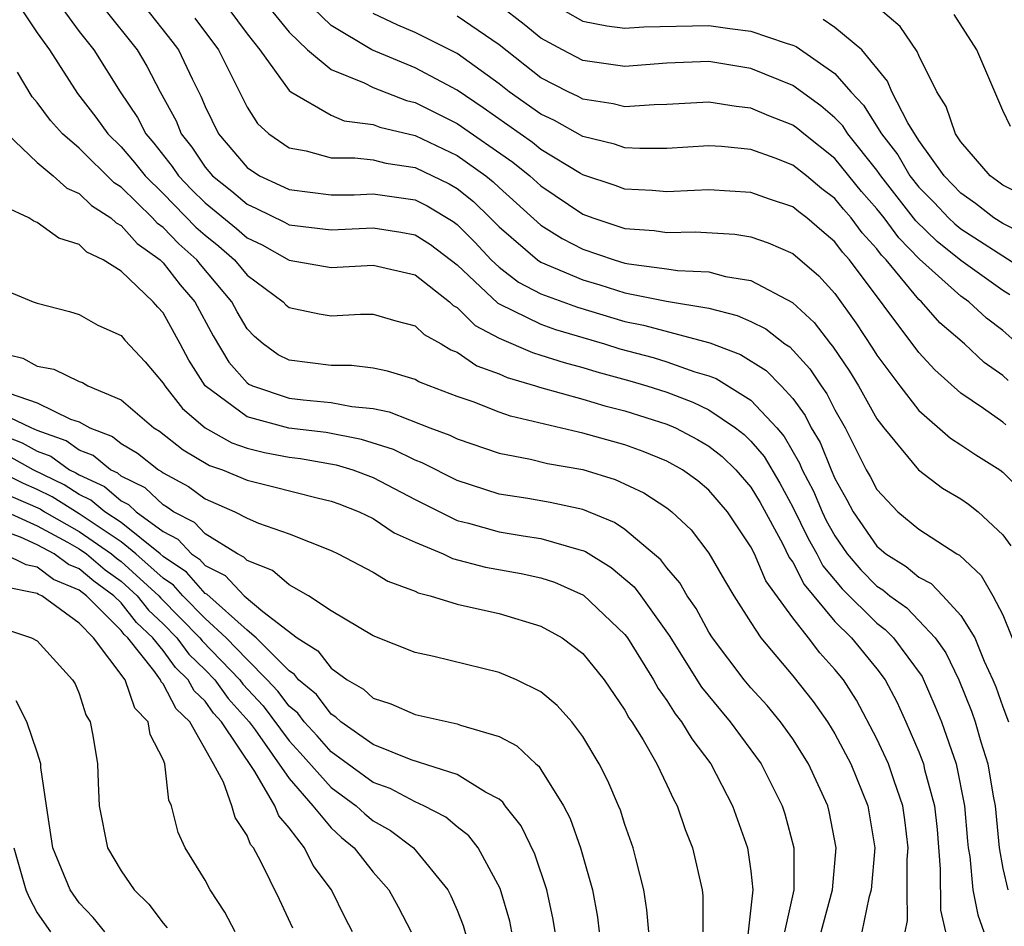
# Model space of a CAD drawing. Units: inches. Extents: x 2604000 to 2607000, y 1539000 to 1540758.
# Drawn here: x 2604398 to 2604445, y 1539959 to 1540002 of the extents above; entities that cross this region are included whole.
import ezdxf

# ---------------------------------------------------------------- set-up
doc = ezdxf.new("R2010")
doc.units = ezdxf.units.IN
doc.header["$MEASUREMENT"] = 0
doc.layers.add('LD26041539_2ft', color=143, linetype='Continuous')

msp = doc.modelspace()

# ---------------------------------------------------------------- linework, layer by layer
at = {"layer": 'LD26041539_2ft'}
for points, elevation in [([(2604409.596, 1540003.597), (2604411, 1540001.838), (2604411.878, 1540001), (2604413, 1540000.068), (2604414.571, 1539999.429), (2604415, 1539999.209), (2604416.594, 1539998.594), (2604417, 1539998.496), (2604419, 1539997.498), (2604421.658, 1539995.658), (2604422.469, 1539995), (2604423, 1539994.517), (2604425, 1539993.172), (2604425.468, 1539993), (2604427, 1539992.498), (2604428.393, 1539992.393), (2604429, 1539992.303), (2604430.336, 1539992.336), (2604432.227, 1539992.227), (2604433, 1539992.097), (2604433.818, 1539991.817), (2604435, 1539991.31), (2604436.233, 1539990.232), (2604437, 1539989.403), (2604438, 1539988), (2604438.797, 1539986.797), (2604439, 1539986.468), (2604440.088, 1539985), (2604441, 1539983.825), (2604442.501, 1539982.501), (2604443, 1539982.188), (2604443.709, 1539981.709), (2604444.85, 1539981), (2604445, 1539980.89), (2604445.937, 1539979.937)], 8070), ([(2604398.203, 1540003), (2604399, 1540001.816), (2604399.583, 1540001), (2604400.921, 1539998.92), (2604401.797, 1539997.797), (2604402.372, 1539997), (2604403, 1539996.385), (2604403.641, 1539995.641), (2604404.139, 1539995), (2604405, 1539994.158), (2604406.562, 1539992.562), (2604407, 1539992.174), (2604407.65, 1539991.65), (2604408.393, 1539991), (2604409, 1539990.27), (2604410.712, 1539989), (2604410.852, 1539988.852), (2604411, 1539988.728), (2604412.426, 1539988.427), (2604413, 1539988.332), (2604414.405, 1539988.405), (2604415, 1539988.406), (2604416.089, 1539988.089), (2604417, 1539987.859), (2604417.438, 1539987.438), (2604418.246, 1539987), (2604418.709, 1539986.71), (2604419, 1539986.596), (2604419.948, 1539985.948), (2604421, 1539985.566), (2604421.394, 1539985.394), (2604422.741, 1539985), (2604422.932, 1539984.932), (2604425, 1539984.36), (2604426.045, 1539984.045), (2604427, 1539983.812), (2604429, 1539983.179), (2604429.403, 1539983), (2604430.449, 1539982.449), (2604431, 1539982.133), (2604431.637, 1539981.637), (2604432.288, 1539981), (2604433, 1539980.166), (2604433.44, 1539979.44), (2604434.509, 1539977.49), (2604434.829, 1539976.829), (2604435, 1539976.599), (2604435.542, 1539975.542), (2604437, 1539973.776), (2604437.789, 1539973), (2604439, 1539971.52), (2604439.395, 1539971), (2604439.946, 1539969.946), (2604440.382, 1539969), (2604441, 1539967.564), (2604441.213, 1539967), (2604441.27, 1539966.73), (2604441.752, 1539965), (2604441.868, 1539963.868), (2604442.021, 1539961.979), (2604442.028, 1539960.028), (2604442.264, 1539959)], 8058), ([(2604400.175, 1540003), (2604401, 1540001.881), (2604401.7, 1540001), (2604402.952, 1539999), (2604403.782, 1539997.782), (2604404.178, 1539997), (2604404.559, 1539996.559), (2604405.438, 1539995.438), (2604405.73, 1539995), (2604406.355, 1539994.355), (2604407, 1539993.715), (2604408.492, 1539992.492), (2604409, 1539992.048), (2604409.713, 1539991.713), (2604411, 1539990.986), (2604413, 1539990.638), (2604415, 1539990.748), (2604417, 1539990.281), (2604418.64, 1539989), (2604418.823, 1539988.823), (2604419, 1539988.728), (2604419.868, 1539987.868), (2604421, 1539987.268), (2604422.588, 1539986.588), (2604423, 1539986.468), (2604424.104, 1539986.104), (2604425, 1539985.872), (2604425.659, 1539985.659), (2604427.239, 1539985.239), (2604428.043, 1539985), (2604429, 1539984.698), (2604430.229, 1539984.229), (2604431, 1539983.863), (2604432.268, 1539983), (2604432.679, 1539982.679), (2604433, 1539982.366), (2604433.631, 1539981.63), (2604434.371, 1539980.371), (2604435, 1539979.222), (2604435.728, 1539977.728), (2604436.134, 1539977), (2604436.428, 1539976.428), (2604437.338, 1539975.337), (2604439, 1539973.689), (2604439.4, 1539973.4), (2604439.795, 1539973), (2604441.151, 1539971.15), (2604441.762, 1539969.762), (2604442.07, 1539969), (2604442.77, 1539967), (2604443.179, 1539965), (2604443.317, 1539963.317), (2604443.349, 1539963), (2604443.422, 1539962.578), (2604443.573, 1539961), (2604443.811, 1539959.811), (2604444.092, 1539959)], 8060), ([(2604402.162, 1540003), (2604403.766, 1540001), (2604404.226, 1540000.226), (2604404.86, 1539999), (2604405.614, 1539997.614), (2604405.864, 1539997), (2604406.366, 1539996.366), (2604407, 1539995.414), (2604407.353, 1539995), (2604408.272, 1539994.272), (2604409, 1539993.645), (2604409.444, 1539993.444), (2604410.788, 1539992.788), (2604411, 1539992.668), (2604413, 1539992.43), (2604415, 1539992.526), (2604416.32, 1539992.32), (2604417, 1539992.192), (2604417.733, 1539991.733), (2604419, 1539990.77), (2604420.941, 1539988.941), (2604421, 1539988.91), (2604423, 1539987.938), (2604423.688, 1539987.688), (2604426.03, 1539987), (2604426.763, 1539986.763), (2604428.342, 1539986.342), (2604429, 1539986.147), (2604430.334, 1539985.666), (2604431, 1539985.472), (2604431.343, 1539985.343), (2604433, 1539984.321), (2604434.226, 1539983), (2604434.583, 1539982.583), (2604435.317, 1539981.316), (2604435.444, 1539981), (2604435.977, 1539979.977), (2604436.387, 1539979), (2604436.588, 1539978.588), (2604437, 1539977.85), (2604437.587, 1539977), (2604438.234, 1539976.234), (2604439, 1539975.459), (2604439.284, 1539975.284), (2604439.616, 1539975), (2604440.419, 1539974.419), (2604441, 1539973.831), (2604441.779, 1539973), (2604442.282, 1539972.282), (2604442.902, 1539971), (2604443.503, 1539969.503), (2604443.681, 1539969), (2604443.958, 1539968.042), (2604444.288, 1539967), (2604444.54, 1539965.46), (2604444.63, 1539965), (2604444.83, 1539963), (2604445, 1539962.011), (2604445.236, 1539961)], 8062), ([(2604404.156, 1540003), (2604405.417, 1540001.417), (2604405.729, 1540001), (2604406.381, 1539999.619), (2604406.797, 1539998.797), (2604407, 1539998.296), (2604407.639, 1539997), (2604409, 1539995.396), (2604409.596, 1539995), (2604410.561, 1539994.561), (2604411, 1539994.343), (2604413, 1539994.095), (2604414.104, 1539994.104), (2604415, 1539994.145), (2604417, 1539993.852), (2604417.573, 1539993.573), (2604418.82, 1539992.82), (2604419, 1539992.686), (2604419.842, 1539991.842), (2604420.63, 1539991), (2604421, 1539990.649), (2604421.935, 1539989.935), (2604423, 1539989.387), (2604424.739, 1539988.739), (2604427, 1539988.057), (2604427.887, 1539987.887), (2604431.046, 1539987.046), (2604432.496, 1539986.496), (2604433.725, 1539985.725), (2604434.447, 1539985), (2604435, 1539984.391), (2604435.582, 1539983.582), (2604435.874, 1539983), (2604436.293, 1539982.293), (2604436.814, 1539981), (2604437, 1539980.587), (2604437.575, 1539979.575), (2604437.871, 1539979), (2604439, 1539977.358), (2604439.429, 1539977), (2604440.4, 1539976.4), (2604441, 1539975.888), (2604441.581, 1539975.581), (2604442.145, 1539975), (2604443, 1539974.065), (2604443.658, 1539973), (2604444.113, 1539971.887), (2604444.528, 1539971), (2604444.663, 1539970.663), (2604445, 1539969.71), (2604445.273, 1539969)], 8064), ([(2604408.077, 1540003), (2604409, 1540001.764), (2604409.608, 1540001), (2604411, 1539999.07), (2604411.091, 1539999), (2604413, 1539997.886), (2604413.624, 1539997.624), (2604415, 1539997.439), (2604415.316, 1539997.316), (2604417, 1539996.916), (2604419, 1539995.973), (2604420.374, 1539995), (2604420.723, 1539994.723), (2604421, 1539994.453), (2604423, 1539992.647), (2604424.009, 1539992.009), (2604425, 1539991.513), (2604426.491, 1539991), (2604427, 1539990.848), (2604427.191, 1539990.809), (2604429, 1539990.577), (2604429.502, 1539990.498), (2604431, 1539990.425), (2604431.789, 1539990.211), (2604433, 1539990.018), (2604434.973, 1539988.974), (2604436.012, 1539988.012), (2604436.786, 1539987), (2604436.888, 1539986.888), (2604437.695, 1539985.695), (2604438.121, 1539985), (2604439, 1539983.433), (2604439.325, 1539983), (2604440.978, 1539981), (2604442.133, 1539980.133), (2604443, 1539979.619), (2604443.365, 1539979.365), (2604443.829, 1539979), (2604445, 1539977.906), (2604445.387, 1539977.387)], 8068), ([(2604445.144, 1539983.144), (2604445, 1539983.271), (2604444.086, 1539983.914), (2604443, 1539984.644), (2604441.761, 1539985.761), (2604441, 1539986.585), (2604437.699, 1539991), (2604437.363, 1539991.363), (2604437, 1539991.86), (2604436.375, 1539992.375), (2604435.661, 1539993), (2604435.281, 1539993.281), (2604435, 1539993.519), (2604433.883, 1539993.883), (2604433, 1539994.21), (2604431, 1539994.329), (2604430.309, 1539994.309), (2604429, 1539994.236), (2604428.299, 1539994.3), (2604427, 1539994.361), (2604426.537, 1539994.537), (2604425, 1539995.049), (2604424.884, 1539995.116), (2604423, 1539996.26), (2604422.592, 1539996.592), (2604420.245, 1539998.245), (2604419, 1539999.076), (2604417, 1540000.139), (2604414.937, 1540001), (2604413, 1540002.164), (2604412.131, 1540003)], 8072), ([(2604445.329, 1539989.329), (2604445, 1539989.541), (2604443, 1539990.962), (2604441.873, 1539991.873), (2604440.862, 1539992.862), (2604439.181, 1539995), (2604439.115, 1539995.115), (2604439, 1539995.263), (2604437.613, 1539997), (2604437.375, 1539997.375), (2604437, 1539997.768), (2604436.336, 1539998.336), (2604435, 1539999.311), (2604433, 1540000.12), (2604431, 1540000.44), (2604429, 1540000.362), (2604427, 1540000.208), (2604425, 1540000.49), (2604424.017, 1540001), (2604423, 1540001.554), (2604422.205, 1540002.205), (2604421, 1540003.129)], 8078), ([(2604423.316, 1540003.316), (2604425, 1540002.372), (2604426.142, 1540002.142), (2604427, 1540002.034), (2604427.898, 1540002.102), (2604431, 1540002.156), (2604431.988, 1540002.012), (2604433, 1540001.896), (2604434.684, 1540001.315), (2604435, 1540001.223), (2604435.157, 1540001.157), (2604437, 1539999.879), (2604437.764, 1539999), (2604438.368, 1539998.368), (2604439.227, 1539997), (2604440, 1539996), (2604440.575, 1539995), (2604441, 1539994.464), (2604441.726, 1539993.726), (2604442.409, 1539993), (2604442.708, 1539992.708), (2604443, 1539992.474), (2604446.339, 1539990.339)], 8080), ([(2604446.034, 1539994.034), (2604445, 1539994.554), (2604444.751, 1539994.751), (2604444.394, 1539995), (2604443, 1539996.614), (2604442.742, 1539997), (2604442.303, 1539998.303), (2604441.856, 1539999), (2604441, 1540000.738), (2604440.926, 1540000.926), (2604440.115, 1540002.115), (2604439.056, 1540003)], 8084), ([(2604406.506, 1540002.505), (2604407.635, 1540001), (2604409, 1539998.274), (2604409.5, 1539997.5), (2604410.03, 1539997), (2604411, 1539996.329), (2604411.811, 1539996.189), (2604413, 1539995.856), (2604414.134, 1539995.866), (2604415, 1539995.757), (2604415.606, 1539995.606), (2604417, 1539995.405), (2604418.627, 1539994.627), (2604419, 1539994.405), (2604419.784, 1539993.784), (2604420.586, 1539993), (2604421, 1539992.571), (2604422.827, 1539991), (2604423, 1539990.887), (2604425, 1539990.045), (2604425.809, 1539989.809), (2604427, 1539989.425), (2604428.973, 1539989.027), (2604431, 1539988.693), (2604432.351, 1539988.351), (2604433, 1539988.062), (2604433.711, 1539987.711), (2604434.618, 1539987), (2604434.85, 1539986.85), (2604435.811, 1539985.811), (2604436.341, 1539985), (2604436.617, 1539984.617), (2604437, 1539983.853), (2604437.483, 1539983), (2604438.497, 1539981), (2604438.679, 1539980.679), (2604439, 1539980.055), (2604440.003, 1539979), (2604441, 1539978.178), (2604442.807, 1539977), (2604442.933, 1539976.933), (2604443.965, 1539975.965), (2604444.529, 1539975), (2604445, 1539974.098), (2604445.891, 1539971.891)], 8066), ([(2604445.246, 1539985.246), (2604445, 1539985.49), (2604444.113, 1539986.113), (2604443.167, 1539987), (2604442.003, 1539988.003), (2604441.122, 1539989), (2604441, 1539989.109), (2604439.445, 1539991), (2604439.224, 1539991.224), (2604439, 1539991.53), (2604438.293, 1539992.293), (2604437.777, 1539993), (2604437.41, 1539993.41), (2604437, 1539993.925), (2604436.382, 1539994.382), (2604435.652, 1539995), (2604435, 1539995.516), (2604434.153, 1539995.846), (2604433, 1539996.255), (2604431.599, 1539996.401), (2604431, 1539996.436), (2604429, 1539996.307), (2604427.703, 1539996.297), (2604427, 1539996.331), (2604426.505, 1539996.505), (2604425, 1539996.876), (2604423.639, 1539997.639), (2604423, 1539997.935), (2604421.48, 1539999), (2604421, 1539999.375), (2604419, 1540000.832), (2604417, 1540001.823), (2604416.173, 1540002.173), (2604415, 1540002.738)], 8074), ([(2604445.712, 1539987), (2604445, 1539987.642), (2604444.223, 1539988.224), (2604443.376, 1539989), (2604443, 1539989.265), (2604441.037, 1539991.037), (2604440.044, 1539992.044), (2604439.34, 1539993), (2604439, 1539993.432), (2604438.26, 1539994.26), (2604437, 1539995.828), (2604435.522, 1539997), (2604435.24, 1539997.24), (2604435, 1539997.415), (2604433.858, 1539997.858), (2604433, 1539998.226), (2604432.297, 1539998.296), (2604431, 1539998.511), (2604429, 1539998.393), (2604428.388, 1539998.388), (2604427, 1539998.29), (2604426.437, 1539998.437), (2604425, 1539998.651), (2604424.776, 1539998.776), (2604424.292, 1539999), (2604423, 1539999.669), (2604421, 1540001.236), (2604419, 1540002.606)], 8076), ([(2604446.166, 1539992.166), (2604445, 1539992.723), (2604444.567, 1539993), (2604443.69, 1539993.69), (2604443, 1539994.172), (2604442.204, 1539995), (2604441, 1539996.685), (2604440.473, 1539997.527), (2604439.715, 1539999), (2604439.513, 1539999.513), (2604438.28, 1540001), (2604437, 1540002.073), (2604436.446, 1540002.446)], 8082), ([(2604445.358, 1539997.358), (2604445, 1539998.106), (2604443.76, 1540001), (2604442.683, 1540002.683)], 8086), ([(2604440.343, 1539959), (2604440.457, 1539959.543), (2604440.435, 1539961), (2604440.444, 1539962.444), (2604440.484, 1539963), (2604440.333, 1539964.333), (2604440.242, 1539965), (2604439.815, 1539966.185), (2604439.547, 1539967), (2604439, 1539968.19), (2604438.029, 1539970.029), (2604437.404, 1539971), (2604437, 1539971.496), (2604436.278, 1539972.278), (2604435.743, 1539973), (2604435, 1539973.958), (2604433.716, 1539975.716), (2604433.165, 1539977), (2604433, 1539977.328), (2604431.886, 1539979), (2604431, 1539980.038), (2604430.47, 1539980.47), (2604429.739, 1539981), (2604429, 1539981.411), (2604427.871, 1539981.871), (2604427, 1539982.188), (2604425, 1539982.752), (2604424.788, 1539982.788), (2604421.549, 1539983.549), (2604421, 1539983.745), (2604419.766, 1539984.234), (2604419, 1539984.499), (2604417.668, 1539985), (2604417.188, 1539985.188), (2604417, 1539985.306), (2604415.691, 1539985.691), (2604415, 1539985.84), (2604413.966, 1539985.966), (2604413, 1539985.965), (2604411, 1539986.221), (2604410.477, 1539986.477), (2604409.764, 1539987), (2604409.349, 1539987.349), (2604409, 1539987.717), (2604408.527, 1539988.527), (2604408.271, 1539989), (2604406.779, 1539990.779), (2604406.608, 1539991), (2604405.755, 1539991.755), (2604405, 1539992.547), (2604404.736, 1539992.736), (2604404.501, 1539993), (2604403, 1539994.465), (2604402.672, 1539994.672), (2604401, 1539996.313), (2604400.204, 1539997), (2604399.629, 1539997.629), (2604399, 1539998.499), (2604398.762, 1539998.762), (2604398.06, 1539999.939)], 8056), ([(2604397.572, 1539997), (2604399, 1539995.638), (2604399.769, 1539995), (2604400.418, 1539994.418), (2604401, 1539994.164), (2604401.583, 1539993.583), (2604402.505, 1539993), (2604402.757, 1539992.756), (2604403, 1539992.639), (2604403.771, 1539991.771), (2604404.853, 1539991), (2604405, 1539990.859), (2604405.81, 1539989.81), (2604406.504, 1539989), (2604407.388, 1539987.388), (2604408.133, 1539986.133), (2604409, 1539985.148), (2604409.086, 1539985.086), (2604409.26, 1539985), (2604411, 1539984.412), (2604411.671, 1539984.329), (2604413, 1539984.208), (2604413.991, 1539984.009), (2604415, 1539983.92), (2604415.766, 1539983.766), (2604417.708, 1539983), (2604418.654, 1539982.654), (2604419, 1539982.471), (2604421, 1539981.786), (2604422.496, 1539981.504), (2604423.302, 1539981.302), (2604425, 1539981.014), (2604426.537, 1539980.537), (2604427.903, 1539979.903), (2604429, 1539979.184), (2604429.237, 1539979), (2604430.146, 1539978.146), (2604431, 1539977.03), (2604431.739, 1539975.739), (2604432.193, 1539975), (2604433, 1539973.725), (2604433.479, 1539973), (2604435, 1539971.195), (2604435.971, 1539969.971), (2604436.64, 1539969), (2604437, 1539968.422), (2604437.753, 1539967), (2604438.574, 1539965), (2604438.895, 1539963), (2604438.727, 1539961), (2604438.615, 1539960.615), (2604438.278, 1539959)], 8054), ([(2604436.338, 1539959), (2604436.885, 1539961), (2604437.055, 1539963), (2604436.729, 1539964.729), (2604436.657, 1539965), (2604435.747, 1539967), (2604435, 1539968.184), (2604434.411, 1539969), (2604433.77, 1539969.77), (2604433, 1539970.609), (2604432.671, 1539971), (2604431.169, 1539973), (2604431, 1539973.268), (2604430.39, 1539974.39), (2604429.966, 1539975), (2604429.618, 1539975.618), (2604429, 1539976.332), (2604428.715, 1539976.715), (2604427, 1539978.162), (2604426.496, 1539978.496), (2604425, 1539979.117), (2604423.443, 1539979.443), (2604422.368, 1539979.632), (2604421, 1539979.841), (2604419, 1539980.487), (2604417.337, 1539981.337), (2604417, 1539981.461), (2604415.971, 1539981.971), (2604414.45, 1539982.45), (2604412.772, 1539982.772), (2604410.986, 1539982.986), (2604409, 1539983.516), (2604407.005, 1539985.004), (2604406.223, 1539986.223), (2604405.815, 1539987), (2604405, 1539988.469), (2604404.744, 1539988.744), (2604404.531, 1539989), (2604403, 1539990.454), (2604402.146, 1539991), (2604401.373, 1539991.373), (2604401, 1539991.734), (2604400.035, 1539992.035), (2604399, 1539992.774), (2604398.836, 1539992.836), (2604398.608, 1539993), (2604397.51, 1539993.51)], 8052), ([(2604397, 1539989.745), (2604398.804, 1539989), (2604399, 1539988.933), (2604400.534, 1539988.534), (2604401, 1539988.397), (2604401.892, 1539987.892), (2604403, 1539987.398), (2604403.18, 1539987.181), (2604404.137, 1539986.137), (2604405, 1539985.131), (2604405.074, 1539985), (2604405.917, 1539983.917), (2604407, 1539983.005), (2604408.281, 1539982.281), (2604409, 1539982.031), (2604409.829, 1539981.829), (2604411, 1539981.609), (2604411.545, 1539981.545), (2604413.245, 1539981.245), (2604414.03, 1539981), (2604415, 1539980.638), (2604417, 1539979.594), (2604419, 1539978.592), (2604419.539, 1539978.461), (2604421, 1539978.04), (2604422.152, 1539977.848), (2604423, 1539977.727), (2604424.796, 1539977.204), (2604425, 1539977.16), (2604425.113, 1539977.113), (2604426.348, 1539976.348), (2604427.432, 1539975.432), (2604427.753, 1539975), (2604429.102, 1539973.102), (2604430.645, 1539970.645), (2604431.546, 1539969.546), (2604432.014, 1539969), (2604433.488, 1539967), (2604434.49, 1539965), (2604434.618, 1539964.618), (2604435.051, 1539963), (2604435.048, 1539961), (2604434.592, 1539959)], 8050), ([(2604397, 1539986.636), (2604398.322, 1539986.322), (2604399, 1539985.939), (2604399.797, 1539985.797), (2604401, 1539985.209), (2604401.153, 1539985.152), (2604401.414, 1539985), (2604403, 1539984.328), (2604404.556, 1539983), (2604404.835, 1539982.835), (2604405.952, 1539981.952), (2604407.213, 1539981.213), (2604407.826, 1539981), (2604409, 1539980.501), (2604410.21, 1539980.21), (2604412.34, 1539979.661), (2604413, 1539979.513), (2604413.374, 1539979.375), (2604414.342, 1539979), (2604415, 1539978.675), (2604416.006, 1539978.005), (2604417, 1539977.56), (2604418.338, 1539977), (2604418.783, 1539976.784), (2604420.361, 1539976.361), (2604422.054, 1539976.054), (2604423, 1539975.848), (2604423.642, 1539975.642), (2604425.03, 1539975.03), (2604427, 1539973.157), (2604427.116, 1539973), (2604428.357, 1539971), (2604428.579, 1539970.579), (2604429, 1539970.006), (2604429.386, 1539969.386), (2604429.698, 1539969), (2604430.18, 1539968.18), (2604431.087, 1539967), (2604432.117, 1539965), (2604432.844, 1539963), (2604433, 1539961.892), (2604433.097, 1539961), (2604432.847, 1539958.847)], 8048), ([(2604397.183, 1539984.817), (2604399, 1539984.197), (2604400.592, 1539983.408), (2604401, 1539983.278), (2604401.502, 1539983), (2604402.59, 1539982.59), (2604403, 1539982.253), (2604403.787, 1539981.787), (2604404.779, 1539981), (2604404.926, 1539980.926), (2604405, 1539980.857), (2604406.205, 1539980.206), (2604407, 1539979.612), (2604408.41, 1539979), (2604409, 1539978.697), (2604409.541, 1539978.459), (2604411, 1539977.946), (2604413, 1539977.159), (2604413.338, 1539977), (2604415, 1539976.124), (2604415.699, 1539975.699), (2604417, 1539975.214), (2604417.144, 1539975.144), (2604417.724, 1539975), (2604419, 1539974.598), (2604419.502, 1539974.498), (2604421, 1539974.15), (2604423, 1539973.56), (2604424.006, 1539973), (2604425, 1539972.256), (2604426.009, 1539971), (2604427, 1539969.551), (2604427.19, 1539969.19), (2604427.33, 1539969), (2604427.867, 1539968.133), (2604428.514, 1539967), (2604429, 1539966.001), (2604429.314, 1539965.314), (2604429.49, 1539965), (2604429.872, 1539963.872), (2604430.218, 1539963), (2604430.673, 1539961), (2604430.703, 1539960.703), (2604430.713, 1539959)], 8046), ([(2604428.144, 1539959), (2604428.048, 1539960.048), (2604427.903, 1539961), (2604427.515, 1539962.485), (2604427.396, 1539963), (2604427, 1539964.108), (2604426.785, 1539964.785), (2604426.697, 1539965), (2604426.182, 1539966.182), (2604425.77, 1539967), (2604425, 1539968.306), (2604424.465, 1539969), (2604423.778, 1539969.778), (2604423, 1539970.433), (2604421.836, 1539971), (2604421, 1539971.351), (2604417.898, 1539972.102), (2604417, 1539972.299), (2604415, 1539973.094), (2604413, 1539974.281), (2604411.926, 1539975), (2604411, 1539975.524), (2604410.209, 1539976.209), (2604409, 1539976.682), (2604408.846, 1539976.846), (2604408.539, 1539977), (2604407, 1539977.947), (2604406.488, 1539978.488), (2604405.498, 1539979), (2604405.213, 1539979.213), (2604405, 1539979.328), (2604404.138, 1539980.138), (2604403, 1539980.705), (2604402.841, 1539980.84), (2604402.494, 1539981), (2604401.674, 1539981.674), (2604401, 1539981.928), (2604400.38, 1539982.38), (2604399, 1539982.874), (2604398.707, 1539983), (2604397, 1539983.81)], 8044), ([(2604396.437, 1539983), (2604398.284, 1539982.284), (2604399, 1539981.884), (2604399.651, 1539981.651), (2604400.544, 1539981), (2604400.85, 1539980.85), (2604401, 1539980.754), (2604402.201, 1539980.201), (2604403, 1539979.525), (2604403.35, 1539979.35), (2604403.723, 1539979), (2604405, 1539978.056), (2604405.696, 1539977.696), (2604406.355, 1539977), (2604406.74, 1539976.74), (2604407, 1539976.443), (2604407.96, 1539975.96), (2604408.863, 1539975), (2604409.748, 1539974.252), (2604411.387, 1539973), (2604412.376, 1539972.376), (2604413, 1539971.549), (2604413.769, 1539971), (2604414.551, 1539970.551), (2604415, 1539970.131), (2604415.853, 1539969.853), (2604417, 1539969.353), (2604419, 1539968.906), (2604419.161, 1539968.839), (2604421, 1539968.291), (2604421.849, 1539967.849), (2604422.748, 1539967), (2604422.891, 1539966.891), (2604423, 1539966.735), (2604424.071, 1539965), (2604424.387, 1539964.387), (2604424.875, 1539963), (2604425.449, 1539961), (2604425.687, 1539959.687), (2604425.774, 1539959)], 8042), ([(2604423.671, 1539959), (2604423.58, 1539959.58), (2604423.275, 1539961), (2604422.701, 1539962.701), (2604422.051, 1539964.052), (2604421.301, 1539965), (2604421.177, 1539965.177), (2604421, 1539965.312), (2604420.359, 1539965.641), (2604419, 1539966.49), (2604416.809, 1539967.191), (2604415, 1539967.925), (2604413.467, 1539969), (2604413.226, 1539969.226), (2604413, 1539969.356), (2604412.299, 1539970.299), (2604411.452, 1539971), (2604411.258, 1539971.258), (2604411, 1539971.421), (2604409.428, 1539973), (2604409, 1539973.358), (2604407.075, 1539975.075), (2604407, 1539975.112), (2604406.12, 1539976.12), (2604405, 1539976.874), (2604404.86, 1539977), (2604403, 1539978.487), (2604402.225, 1539979), (2604401.562, 1539979.562), (2604401, 1539979.82), (2604400.279, 1539980.279), (2604398.81, 1539981), (2604397.649, 1539981.649)], 8040), ([(2604421.613, 1539959), (2604421.508, 1539959.508), (2604421.061, 1539961.061), (2604420.001, 1539963), (2604419.566, 1539963.566), (2604419, 1539963.994), (2604418.463, 1539964.463), (2604417.423, 1539965), (2604417, 1539965.185), (2604415.817, 1539965.817), (2604415, 1539966.112), (2604413, 1539967.571), (2604412.332, 1539968.332), (2604411.715, 1539969), (2604411.41, 1539969.41), (2604411, 1539969.75), (2604410.46, 1539970.46), (2604409.959, 1539971), (2604409, 1539971.962), (2604408.009, 1539973), (2604407, 1539973.918), (2604405.936, 1539975), (2604405.5, 1539975.5), (2604405, 1539975.837), (2604403.705, 1539977), (2604403, 1539977.564), (2604401, 1539978.899), (2604399.709, 1539979.709), (2604399, 1539980.058), (2604398.344, 1539980.344), (2604397.014, 1539981.014)], 8038), ([(2604397.751, 1539979.751), (2604399.138, 1539979.139), (2604399.356, 1539979), (2604401, 1539978.07), (2604402.536, 1539977), (2604402.787, 1539976.787), (2604403, 1539976.634), (2604404.8, 1539975), (2604404.888, 1539974.888), (2604406.754, 1539973), (2604406.858, 1539972.858), (2604408.652, 1539971), (2604408.797, 1539970.797), (2604409.759, 1539969.759), (2604411, 1539968.096), (2604411.526, 1539967.526), (2604413, 1539965.87), (2604414.19, 1539965), (2604414.609, 1539964.609), (2604415, 1539964.288), (2604415.824, 1539963.824), (2604416.923, 1539963), (2604418.559, 1539961), (2604418.711, 1539960.711), (2604419, 1539960.029), (2604419.296, 1539959.296), (2604419.737, 1539957.737)], 8036), ([(2604397, 1539979.237), (2604399, 1539978.325), (2604400.446, 1539977.554), (2604401, 1539977.24), (2604401.345, 1539977), (2604402.239, 1539976.239), (2604403, 1539975.696), (2604403.766, 1539975), (2604404.309, 1539974.309), (2604405, 1539973.662), (2604405.652, 1539973), (2604406.223, 1539972.223), (2604407, 1539971.477), (2604407.458, 1539971), (2604408.102, 1539970.102), (2604409.102, 1539969), (2604409.384, 1539968.616), (2604411, 1539966.297), (2604412.137, 1539965), (2604413, 1539963.953), (2604413.493, 1539963.493), (2604414.094, 1539963), (2604415, 1539961.836), (2604415.747, 1539961), (2604416.194, 1539960.194), (2604416.823, 1539959)], 8034), ([(2604414.027, 1539959), (2604413.664, 1539959.664), (2604413.013, 1539961), (2604412.153, 1539962.152), (2604411.741, 1539963), (2604411, 1539963.954), (2604410.513, 1539964.513), (2604410.324, 1539965), (2604409.372, 1539966.628), (2604407.779, 1539969), (2604407.407, 1539969.407), (2604407, 1539969.974), (2604406.471, 1539970.471), (2604406.2, 1539971), (2604405.588, 1539971.588), (2604405, 1539972.387), (2604404.51, 1539973), (2604403.731, 1539973.731), (2604403, 1539974.66), (2604402.66, 1539975), (2604401.692, 1539975.691), (2604401, 1539976.28), (2604400.493, 1539976.493), (2604399.813, 1539977), (2604399, 1539977.434), (2604398.202, 1539977.797), (2604397, 1539978.213)], 8032), ([(2604411.178, 1539959.178), (2604410.543, 1539960.543), (2604409.661, 1539962.339), (2604409.301, 1539963), (2604409.161, 1539963.161), (2604409, 1539963.577), (2604408.437, 1539964.437), (2604408.274, 1539965), (2604407.883, 1539966.117), (2604407.404, 1539967), (2604406.267, 1539969), (2604405.614, 1539969.614), (2604405, 1539970.812), (2604404.906, 1539970.906), (2604404.875, 1539971), (2604404.558, 1539971.442), (2604403.314, 1539973), (2604403.152, 1539973.152), (2604403, 1539973.345), (2604401.346, 1539975), (2604401, 1539975.267), (2604399.778, 1539975.778), (2604399, 1539976.359), (2604398.469, 1539976.468), (2604397.406, 1539977)], 8030), ([(2604408.434, 1539959), (2604407.935, 1539959.935), (2604407.243, 1539961), (2604407, 1539961.457), (2604406.044, 1539963), (2604405.723, 1539963.723), (2604405.393, 1539965), (2604405.267, 1539965.267), (2604405.077, 1539967), (2604405, 1539967.197), (2604404.388, 1539968.388), (2604404.294, 1539969), (2604403.652, 1539969.652), (2604403.193, 1539971), (2604401.691, 1539973), (2604401, 1539973.692), (2604399.217, 1539975), (2604399.064, 1539975.064), (2604399, 1539975.112), (2604397.434, 1539975.434)], 8028), ([(2604397, 1539973.571), (2604398.729, 1539973), (2604399, 1539972.853), (2604400.687, 1539971), (2604400.813, 1539970.813), (2604401, 1539970.34), (2604401.326, 1539969.326), (2604401.529, 1539969), (2604401.653, 1539968.347), (2604401.879, 1539967), (2604401.901, 1539966.099), (2604401.955, 1539965), (2604402.357, 1539963), (2604403, 1539961.903), (2604403.624, 1539961), (2604404.32, 1539960.32), (2604405, 1539959.407), (2604405.188, 1539959.188)], 8026), ([(2604402.22, 1539959), (2604401.674, 1539959.674), (2604401, 1539960.383), (2604400.567, 1539961), (2604399.748, 1539963), (2604399.439, 1539965), (2604399.181, 1539966.819), (2604399.173, 1539967), (2604399, 1539967.559), (2604398.512, 1539969), (2604398.005, 1539970.005)], 8024), ([(2604397.888, 1539963), (2604398.463, 1539961), (2604398.626, 1539960.626), (2604399, 1539959.908), (2604399.63, 1539959)], 8022)]:
    msp.add_lwpolyline(points, dxfattribs=dict(at, elevation=elevation))

doc.saveas('drawing.dxf')
